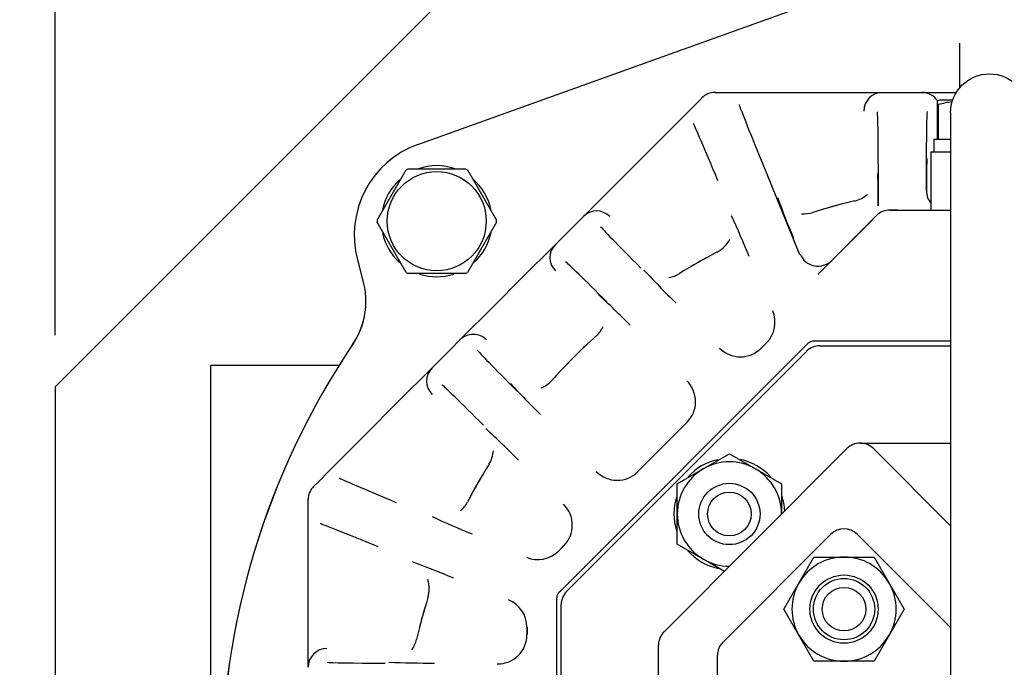
# Model space of a CAD drawing. Units: inches. Extents: x 0 to 17.9, y 0 to 11.
# Drawn here: x 2 to 3.2, y 6.5 to 7.3 of the extents above; entities that cross this region are included whole.
import ezdxf
from ezdxf import colors
from ezdxf.entities.mleader import LeaderData, LeaderLine
from ezdxf.enums import TextEntityAlignment as Align
from ezdxf.math import Vec2, Vec3

# ---------------------------------------------------------------- set-up
doc = ezdxf.new("R2010")
doc.units = ezdxf.units.IN
doc.header["$MEASUREMENT"] = 0
for name, color, linetype in [('31812003', 7, 'Continuous'), ('33465010', 7, 'Continuous'), ('34356014', 7, 'Continuous'), ('38224522_2', 7, 'Continuous'), ('38261034_4', 7, 'Continuous'), ('38311065_1', 7, 'Continuous'), ('38381240_3', 7, 'Continuous'), ('38381627', 7, 'Continuous'), ('Default', 7, 'Continuous'), ('MB1025', 7, 'Continuous'), ('MB1030', 7, 'Continuous'), ('MBC10', 7, 'Continuous'), ('MC1042', 7, 'Continuous'), ('MD10', 7, 'Continuous'), ('MJ10_15991', 7, 'Continuous')]:
    doc.layers.add(name, color=color, linetype=linetype)
doc.styles.add('SEACAD_Arial', font='arial.ttf')
doc.dimstyles.new('Outline', dxfattribs={"dimtxt": 0.125, "dimasz": 0.25, "dimexe": 0.0625, "dimexo": 0.0625, "dimgap": 0.03125, "dimtad": 0, "dimtih": 1, "dimtoh": 1, "dimlfac": 5.319149, "dimzin": 4, "dimdsep": 46, "dimtxsty": 'SEACAD_Arial', "dimblk1": '_SE_FILLED', "dimblk2": '_SE_FILLED', "dimsah": 1, "dimcen": 0.0625, "dimadec": 0, "dimazin": 0, "dimtfac": 1, "dimtdec": 1, "dimtofl": 0, "dimtmove": 0, "dimatfit": 3, "dimfxl": 1, "dimtolj": 1, "dimtzin": 4, "dimarcsym": 0})

# ---------------------------------------------------------------- blocks, each defined once
blk = doc.blocks.new('SE')
at = {"layer": '31812003', "color": 7, "linetype": 'Continuous'}
for p, q in [((2.6694, 7.5155), (2.0086, 6.8547)), ((2.0086, 6.8547), (2.0086, 5.9202))]:
    blk.add_line(p, q, dxfattribs=at)
at = {"layer": '33465010', "color": 7, "linetype": 'Continuous'}
for p, q in [((3.0661, 7.1385), (3.0896, 7.1385)), ((3.0661, 7.068), (3.0661, 7.1385)), ((3.0661, 7.068), (3.0896, 7.068))]:
    blk.add_line(p, q, dxfattribs=at)
at = {"layer": '34356014', "color": 7, "linetype": 'Continuous'}
for p, q in [((3.0896, 7.1855), (3.0896, 7.18)), ((3.0896, 7.18), (3.0896, 6.8975)), ((3.0896, 6.8975), (3.0896, 6.4805))]:
    blk.add_line(p, q, dxfattribs=at)
blk.add_open_spline([(3.0896, 7.1855), (3.0896, 7.1978), (3.0947, 7.21), (3.1121, 7.2274), (3.1243, 7.2325), (3.1489, 7.2325), (3.1612, 7.2274), (3.1786, 7.21), (3.1836, 7.1978), (3.1836, 7.1855)], degree=3, knots=[0.5, 0.5, 0.5, 0.5, 0.625, 0.625, 0.75, 0.75, 0.875, 0.875, 1, 1, 1, 1], dxfattribs=at)
at = {"layer": '38224522_2', "color": 7, "linetype": 'Continuous'}
for p, q in [((2.1966, 6.8692), (2.1966, 6.881)), ((2.1966, 6.881), (2.3515, 6.881)), ((2.1966, 5.9057), (2.1966, 6.8692))]:
    blk.add_line(p, q, dxfattribs=at)
for centre, radius, start, end in [((2.2899, 6.9585), 0.094, 326.006, 5.6649), ((3.1366, 6.3875), 0.9273, 146.006, 213.994)]:
    blk.add_arc(centre, radius, start, end, dxfattribs=at)
at = {"layer": '38261034_4', "color": 7, "linetype": 'Continuous'}
for p, q in [((2.4467, 7.1474), (2.9448, 7.3261)), ((3.1009, 7.2155), (3.1009, 7.2695)), ((2.3807, 6.9827), (2.3739, 7.008))]:
    blk.add_line(p, q, dxfattribs=at)
for centre, radius, start, end in [((2.4859, 7.0381), 0.1161, 109.7391, 195.0257), ((2.2899, 6.9583), 0.094, 326.0123, 15.0257), ((3.1366, 6.3875), 0.9272, 146.0123, 213.9877)]:
    blk.add_arc(centre, radius, start, end, dxfattribs=at)
at = {"layer": '38311065_1', "color": 7, "linetype": 'Continuous'}
for p, q in [((2.7836, 7.1976), (2.7893, 7.2033)), ((2.8053, 7.21), (2.8133, 7.21)), ((2.8133, 7.21), (2.8311, 7.21)), ((2.8311, 7.21), (2.8941, 7.21)), ((2.8941, 7.21), (2.9492, 7.21)), ((2.9492, 7.21), (3.0075, 7.21)), ((3.0075, 7.21), (3.0239, 7.21)), ((3.0239, 7.21), (3.0388, 7.21)), ((3.0388, 7.21), (3.0552, 7.21)), ((3.0552, 7.21), (3.0965, 7.21)), ((2.7711, 7.1851), (2.7836, 7.1976)), ((2.7265, 7.1405), (2.7711, 7.1851)), ((2.6875, 7.1015), (2.7265, 7.1405)), ((2.862, 7.1257), (2.9074, 7.0144)), ((3.0028, 7.0736), (3.0025, 7.117)), ((3.0602, 7.117), (3.06, 7.0915)), ((2.6463, 7.0603), (2.6875, 7.1015)), ((2.6347, 7.0488), (2.6463, 7.0603)), ((2.9317, 6.9928), (3.0003, 7.0614)), ((3.0003, 7.0614), (2.9959, 7.057)), ((3.0162, 7.068), (3.0661, 7.068)), ((3.0254, 7.068), (3.0162, 7.068)), ((2.6242, 7.0382), (2.6347, 7.0488)), ((2.9954, 7.0565), (2.9852, 7.0463)), ((2.9959, 7.057), (2.9954, 7.0565)), ((2.6126, 7.0266), (2.6242, 7.0382)), ((2.9852, 7.0463), (2.9685, 7.0296)), ((2.5714, 6.9854), (2.6126, 7.0266)), ((2.9685, 7.0296), (2.9551, 7.0162)), ((2.9551, 7.0162), (2.9462, 7.0073)), ((2.9457, 7.0068), (2.9317, 6.9928)), ((2.9462, 7.0073), (2.9457, 7.0068)), ((2.5387, 6.9527), (2.5714, 6.9854)), ((2.4974, 6.9114), (2.5387, 6.9527)), ((2.4858, 6.8999), (2.4974, 6.9114)), ((2.9163, 6.9063), (2.6178, 6.6077)), ((2.861, 6.9015), (2.8673, 6.9078)), ((2.8668, 6.9073), (2.8615, 6.9019)), ((2.8673, 6.9078), (2.8668, 6.9073)), ((3.0896, 6.9101), (2.9255, 6.9101)), ((2.4753, 6.8893), (2.4858, 6.8999)), ((2.4637, 6.8778), (2.4753, 6.8893)), ((2.4225, 6.8366), (2.4637, 6.8778)), ((2.3836, 6.7976), (2.4225, 6.8366)), ((2.7122, 6.7526), (2.7714, 6.8119)), ((2.7714, 6.8119), (2.7711, 6.8116)), ((2.339, 6.753), (2.3836, 6.7976)), ((2.3264, 6.7404), (2.339, 6.753)), ((2.7125, 6.753), (2.7122, 6.7526)), ((2.3207, 6.7347), (2.3264, 6.7404)), ((2.3141, 6.7107), (2.3141, 6.7188)), ((2.3141, 6.693), (2.3141, 6.7107)), ((2.3141, 6.6299), (2.3141, 6.693)), ((2.6163, 6.6568), (2.6226, 6.663)), ((2.6168, 6.6572), (2.6163, 6.6568)), ((2.6221, 6.6626), (2.6168, 6.6572)), ((2.3141, 6.5748), (2.3141, 6.6299)), ((2.614, 6.5986), (2.614, 6.1763)), ((2.3141, 6.5166), (2.3141, 6.5748)), ((2.5783, 6.565), (2.5783, 6.5643)), ((2.5783, 6.5561), (2.5783, 6.565)), ((2.5783, 6.5643), (2.5783, 6.5567)), ((2.5783, 6.5567), (2.5783, 6.5561))]:
    blk.add_line(p, q, dxfattribs=at)
for centre, radius, start, end in [((2.8053, 7.1874), 0.0226, 90, 135), ((3.6624, 7.1001), 0.602, 177.1302, 180.8148), ((2.4091, 7.0817), 0.5933, 359.1683, 2.9513), ((3.9746, 7.4882), 1.1665, 200.3189, 202.8994), ((3.1366, 6.3875), 0.7106, 103.2365, 107.4565), ((3.1366, 6.3875), 0.7106, 104.4997, 106.2241), ((1.9009, 6.6319), 1.0191, 21.9041, 24.9153), ((3.0162, 7.0455), 0.0226, 90, 135), ((3.1366, 6.3875), 0.7106, 117.5435, 121.7635), ((3.1366, 6.3875), 0.7106, 118.7759, 120.5003), ((3.6103, 7.8205), 1.214, 222.7933, 225.3987), ((2.9477, 6.9769), 0.0226, 135, 143.5567), ((1.9717, 6.2132), 1.0233, 44.4107, 47.4075), ((3.1366, 6.3875), 0.7106, 131.9536, 138.0464), ((3.1366, 6.3875), 0.7106, 133.181, 136.819), ((3.364, 7.6037), 1.0972, 222.7414, 225.485), ((1.8109, 6.0248), 1.0597, 44.4066, 47.3732), ((3.1366, 6.3875), 0.7106, 148.2365, 152.4565), ((3.1366, 6.3875), 0.7106, 149.4997, 151.2241), ((2.3367, 6.7188), 0.0226, 135, 180), ((2.9508, 7.7583), 1.1665, 245.3189, 247.8994), ((2.09, 5.6866), 1.0191, 66.9041, 69.9153), ((3.1366, 6.3875), 0.7106, 162.5435, 166.7635), ((3.1366, 6.3875), 0.7106, 163.7759, 165.5003), ((2.4582, 7.7357), 1.214, 267.7935, 270.3989)]:
    blk.add_arc(centre, radius, start, end, dxfattribs=at)
for centre, major_axis, ratio, start_param, end_param in [((3.0075, 7.1874), (0, -0.0226), 0.999962, 3.141593, 4.712389), ((3.0552, 7.1874), (0, -0.0226), 0.999962, 2.150113, 3.141593), ((2.9027, 7.0306), (0.0685, -0.1654), 0.008062, 3.211946, 4.096852), ((3.0013, 7.022), (0, -0.1654), 0.008727, -4.100192, -3.244615), ((3.0613, 7.022), (0, 0.1654), 0.008727, 0.076456, 0.958599), ((2.8473, 7.0076), (0.0685, -0.1654), 0.008062, -4.096852, -3.221668), ((2.9657, 7.114), (-0.0082, 0.0348), 0.99996, 3.141593, 3.626783), ((3.0839, 7.0915), (0, -0.0235), 0.999962, 4.712389, 5.424544), ((2.6623, 7.0444), (-0.016, 0.016), 0.999962, 4.712389, 6.283185), ((2.9127, 7.0994), (0.0107, -0.0341), 0.999962, 5.897329, 6.283185), ((2.7836, 6.9318), (-0.117, 0.117), 0.008727, 0.076456, 0.958599), ((2.6286, 7.0107), (0.016, -0.016), 0.999962, 3.141593, 4.712389), ((2.7915, 7.0492), (-0.0165, 0.0317), 0.999962, 3.141593, 3.758051), ((2.9296, 7.024), (-0.0166, 0.0166), 0.999955, 1.178113, 3.141593), ((2.7412, 6.8893), (0.117, -0.117), 0.008727, -4.100192, -3.244615), ((2.7437, 7.022), (0.0188, -0.0304), 0.99996, 5.894507, 6.283185), ((2.8418, 6.9328), (-0.0359, -0.0003), 0.989236, 2.354235, 3.532348), ((2.5134, 6.8955), (0.016, -0.016), 0.999962, 1.570796, 3.141593), ((2.6377, 6.9425), (0.0239, -0.0266), 0.999962, 0, 0.413921), ((2.9364, 6.8708), (0.0159, -0.0383), 0.544247, 2.919865, 3.363321), ((2.6347, 6.7829), (-0.117, 0.117), 0.008727, 0.076456, 0.958599), ((2.836, 6.927), (0.0002, 0.0359), 0.990052, 2.358005, 3.928801), ((2.4797, 6.8618), (0.016, -0.016), 0.999962, 3.141593, 4.712389), ((2.5816, 6.8864), (-0.0266, 0.0239), 0.999962, 2.70423, 3.141593), ((2.7459, 6.8369), (-0.0359, -0.0002), 0.990052, 2.354384, 3.925181), ((2.5923, 6.7405), (0.117, -0.117), 0.008727, -4.100192, -3.244615), ((2.502, 6.7803), (-0.0304, 0.0188), 0.99996, 3.141593, 3.626783), ((2.6872, 6.7781), (0.0002, 0.0359), 0.990052, 2.358005, 3.928801), ((2.5165, 6.6768), (0.1654, -0.0685), 0.008062, 3.211946, 4.096852), ((2.4749, 6.7326), (0.0317, -0.0165), 0.999962, 5.897329, 6.283185), ((2.5971, 6.688), (-0.0359, -0.0002), 0.990052, 2.354384, 3.925181), ((2.4935, 6.6214), (0.1654, -0.0685), 0.008062, -4.096852, -3.221668), ((2.5913, 6.6823), (0.0003, 0.0359), 0.989236, 2.750837, 3.92895), ((2.4246, 6.6113), (-0.0341, 0.0107), 0.999962, 3.141593, 3.758051), ((2.5425, 6.5646), (-0.0252, -0.0256), 0.989236, 2.354235, 3.532348), ((2.6532, 6.5877), (0.0383, -0.0159), 0.544247, 2.919865, 3.363321), ((2.4101, 6.5583), (0.0348, -0.0082), 0.99996, 5.894507, 6.283185), ((2.5425, 6.5564), (-0.0252, 0.0256), 0.990052, 2.358005, 3.928801), ((2.3367, 6.5166), (-0.0226, 0), 0.999962, 4.712389, 6.283185), ((2.5021, 6.5227), (-0.1654, 0), 0.008727, 0.076456, 0.958599)]:
    blk.add_ellipse(centre, major_axis=major_axis, ratio=ratio, start_param=start_param, end_param=end_param, dxfattribs=at)
at = {"layer": '38381240_3', "color": 7, "linetype": 'Continuous'}
for p, q in [((2.6262, 6.6082), (2.9159, 6.8978)), ((2.9318, 6.9045), (3.0896, 6.9045)), ((2.9805, 6.787), (3.0896, 6.787)), ((2.7437, 6.5595), (2.9645, 6.7803)), ((2.9968, 6.7801), (3.0896, 6.6873)), ((2.6196, 6.1826), (2.6196, 6.5923)), ((2.7371, 6.2313), (2.7371, 6.5436))]:
    blk.add_line(p, q, dxfattribs=at)
for centre, start, end in [((2.9318, 6.8819), 90, 135), ((2.9805, 6.7644), 90, 90.5545), ((2.9805, 6.7644), 90.5545, 135), ((2.6422, 6.5923), 135, 180), ((2.7597, 6.5436), 135, 180)]:
    blk.add_arc(centre, 0.0226, start, end, dxfattribs=at)
blk.add_ellipse((2.98, 6.7644), major_axis=(0.0234, 0), ratio=0.965926, start_param=0.768068, end_param=1.561119, dxfattribs=at)
at = {"layer": '38381627', "color": 7, "linetype": 'Continuous'}
for p, q in [((2.8149, 6.5468), (2.9451, 6.677)), ((2.977, 6.677), (3.0896, 6.5644)), ((2.8083, 6.244), (2.8083, 6.5309))]:
    blk.add_line(p, q, dxfattribs=at)
for centre, start, end in [((2.961, 6.661), 45, 135), ((2.8308, 6.5309), 135, 180)]:
    blk.add_arc(centre, 0.0226, start, end, dxfattribs=at)
at = {"layer": 'MB1025', "color": 7, "linetype": 'Continuous'}
for p, q in [((3.0769, 7.2011), (3.0737, 7.1996)), ((3.0737, 7.1953), (3.0737, 7.1996)), ((3.0737, 7.1537), (3.0737, 7.1953)), ((3.0748, 7.1953), (3.0737, 7.1953)), ((3.0748, 7.1953), (3.0748, 7.1537)), ((3.0769, 7.2011), (3.0925, 7.2011)), ((3.0748, 7.1537), (3.0737, 7.1537)), ((3.0748, 7.1537), (3.0896, 7.1537))]:
    blk.add_line(p, q, dxfattribs=at)
blk.add_arc((3.1052, 7.0879), 0.1116, 96.982, 105.7668, dxfattribs=at)
at = {"layer": 'MB1030', "color": 7, "linetype": 'Continuous'}
for p, q in [((2.3973, 7.0559), (2.4324, 7.1165)), ((2.4343, 7.1177), (2.5043, 7.1177)), ((2.5063, 7.1165), (2.5413, 7.0559)), ((2.4324, 6.993), (2.3973, 7.0536)), ((2.5413, 7.0536), (2.5063, 6.993)), ((2.5043, 6.9918), (2.4343, 6.9918))]:
    blk.add_line(p, q, dxfattribs=at)
blk.add_circle((2.4693, 7.0547), 0.0598, dxfattribs=at)
for start, end in [(119.1002, 120.8998), (59.1002, 60.8998), (179.1002, 180.8998), (359.1002, 0.8998), (239.1002, 240.8998), (299.1002, 300.8998)]:
    blk.add_arc((2.4693, 7.0547), 0.072, start, end, dxfattribs=at)
at = {"layer": 'MBC10', "color": 7, "linetype": 'Continuous'}
for p, q in [((2.9065, 6.6182), (2.9247, 6.6496)), ((2.9247, 6.6496), (2.961, 6.6496)), ((2.961, 6.6496), (2.9974, 6.6496)), ((2.9974, 6.6496), (3.0155, 6.6182)), ((2.8884, 6.5867), (2.9065, 6.6182)), ((3.0155, 6.6182), (3.0337, 6.5867)), ((2.9065, 6.5553), (2.8884, 6.5867)), ((3.0337, 6.5867), (3.0155, 6.5553)), ((2.9247, 6.5238), (2.9065, 6.5553)), ((3.0155, 6.5553), (2.9974, 6.5238)), ((2.961, 6.5238), (2.9247, 6.5238)), ((2.9974, 6.5238), (2.961, 6.5238))]:
    blk.add_line(p, q, dxfattribs=at)
blk.add_circle((2.961, 6.5867), 0.0412, dxfattribs=at)
for start, end in [(90, 150), (30, 90), (150, 210), (330, 30), (210, 270), (270, 330)]:
    blk.add_arc((2.961, 6.5867), 0.0629, start, end, dxfattribs=at)
at = {"layer": 'MC1042', "color": 7, "linetype": 'Continuous'}
for centre, radius in [((2.8226, 6.7015), 0.037), ((2.8226, 6.7015), 0.0263), ((2.961, 6.5867), 0.037), ((2.961, 6.5867), 0.0263)]:
    blk.add_circle(centre, radius, dxfattribs=at)
at = {"layer": 'MD10', "color": 7, "linetype": 'Continuous'}
for p, q in [((2.7911, 6.756), (2.8226, 6.7741)), ((2.8226, 6.7741), (2.8541, 6.756)), ((2.7597, 6.7378), (2.7911, 6.756)), ((2.8541, 6.756), (2.8855, 6.7378)), ((2.7597, 6.7015), (2.7597, 6.7378)), ((2.8855, 6.7378), (2.8855, 6.7015)), ((2.7597, 6.6652), (2.7597, 6.7015)), ((2.7911, 6.647), (2.7597, 6.6652)), ((2.8166, 6.6323), (2.7911, 6.647))]:
    blk.add_line(p, q, dxfattribs=at)
for start, end in [(60, 120), (120, 180), (0, 60), (180, 240), (240, 270.1393)]:
    blk.add_arc((2.8226, 6.7015), 0.0629, start, end, dxfattribs=at)
at = {"layer": 'MJ10_15991', "color": 7, "linetype": 'Continuous'}
for p, q in [((3.0696, 7.1537), (3.0737, 7.1537)), ((3.0696, 7.1537), (3.0696, 7.1385)), ((3.0853, 7.1537), (3.0896, 7.1537))]:
    blk.add_line(p, q, dxfattribs=at)
for centre, start, end in [((2.4693, 7.0547), 70.7637, 109.0629), ((2.4693, 7.0547), 132.0128, 168.4631), ((2.4693, 7.0547), 10.5974, 50.0364), ((2.4693, 7.0547), 192.1548, 228.0799), ((2.4693, 7.0547), 311.4552, 348.2727), ((2.4693, 7.0547), 252.0384, 287.814), ((2.8226, 6.7015), 102.1548, 138.0799), ((2.8226, 6.7015), 42.0128, 78.4631), ((2.8226, 6.7015), 162.0384, 197.814), ((2.8226, 6.7015), 3.2604, 19.0629), ((2.8226, 6.7015), 221.4552, 258.2727)]:
    blk.add_arc(centre, 0.067, start, end, dxfattribs=at)
blk = doc.blocks.new('DMBLK25')
at = {"layer": 'Default', "linetype": 'Continuous'}
for points in [[(2.2586, 8.3064), (2.0086, 8.2648), (2.2586, 8.2231)], [(2.8866, 8.3064), (2.8866, 8.2231), (3.1366, 8.2648)]]:
    blk.add_hatch(color=7, dxfattribs=at).paths.add_polyline_path(points)
at = {"layer": 'Default', "color": 7, "linetype": 'Continuous'}
for p, q in [((2.0086, 6.9172), (2.0086, 8.3273)), ((3.1366, 7.39), (3.1366, 8.3273)), ((2.0086, 8.2648), (2.3539, 8.2648)), ((2.7914, 8.2648), (3.1366, 8.2648))]:
    blk.add_line(p, q, dxfattribs=at)
at = {"layer": 'Default', "color": 7, "linetype": 'Continuous', "style": 'SEACAD_Arial'}
for s, p in [(']', (2.6039, 8.5474)), ('152,4', (2.6039, 8.0447)), ('6.00', (2.4164, 8.0447)), ('[', (2.6039, 7.9332))]:
    blk.add_text(s, height=0.125, rotation=90, dxfattribs=at).set_placement(p, align=Align.TOP_LEFT)
blk = doc.blocks.new('_SE_FILLED')
at = {"color": 0}
blk.add_line((0, 0), (-1, 0), dxfattribs=at)
blk.add_solid([(0, 0), (-1, -0.1665), (-1, 0.1665), (0, 0)], dxfattribs=at)
blk = doc.blocks.new('DMBLK26')
at = {"layer": 'Default', "linetype": 'Continuous'}
for points in [[(2.2586, 8.9768), (2.0086, 8.9351), (2.2586, 8.8934)], [(4.0146, 8.9768), (4.0146, 8.8934), (4.2646, 8.9351)]]:
    blk.add_hatch(color=7, dxfattribs=at).paths.add_polyline_path(points)
at = {"layer": 'Default', "color": 7, "linetype": 'Continuous'}
for p, q in [((2.0086, 6.9172), (2.0086, 8.9976)), ((4.2646, 6.9172), (4.2646, 8.9976)), ((2.0086, 8.9351), (2.9179, 8.9351)), ((3.3554, 8.9351), (4.2646, 8.9351))]:
    blk.add_line(p, q, dxfattribs=at)
at = {"layer": 'Default', "color": 7, "linetype": 'Continuous', "style": 'SEACAD_Arial'}
for s, p in [(']', (3.1679, 9.2177)), ('12.00', (2.9804, 8.715)), ('304,8', (3.1679, 8.715)), ('[', (3.1679, 8.6036))]:
    blk.add_text(s, height=0.125, rotation=90, dxfattribs=at).set_placement(p, align=Align.TOP_LEFT)
blk = doc.blocks.new('DMBLK27')
at = {"layer": 'Default', "linetype": 'Continuous'}
for points in [[(0.8214, 7.2655), (0.9047, 7.2655), (0.8631, 7.5155)], [(0.8214, 3.5093), (0.8631, 3.2593), (0.9047, 3.5093)]]:
    blk.add_hatch(color=7, dxfattribs=at).paths.add_polyline_path(points)
at = {"layer": 'Default', "color": 7, "linetype": 'Continuous'}
for p, q in [((2.6069, 7.5155), (0.8006, 7.5155)), ((0.8631, 7.5155), (0.8631, 6.0565)), ((0.8631, 5.2684), (0.8631, 3.2593)), ((3.0741, 3.2593), (0.8006, 3.2593))]:
    blk.add_line(p, q, dxfattribs=at)
at = {"layer": 'Default', "color": 7, "linetype": 'Continuous', "style": 'SEACAD_Arial'}
for s, p in [(']', (0.8943, 5.9451)), ('22.64', (0.7068, 5.4423)), ('575,0', (0.8943, 5.4423)), ('[', (0.8943, 5.3309))]:
    blk.add_text(s, height=0.125, rotation=90, dxfattribs=at).set_placement(p, align=Align.TOP_LEFT)
blk = doc.blocks.new('_Dot')
at = {"color": 0, "linetype": 'ByBlock', "lineweight": -2}
blk.add_line((-0.5, 0), (-1, 0), dxfattribs=at)
at = {"color": 0, "linetype": 'ByBlock', "const_width": 0.5}
blk.add_lwpolyline([(-0.25, 0, 1), (0.25, 0, 1)], format="xyb", close=True, dxfattribs=at)

msp = doc.modelspace()

# ---------------------------------------------------------------- block references
at = {"layer": 'Default'}
msp.add_blockref('SE', (0, 0), dxfattribs=at)

# ---------------------------------------------------------------- dimensions: what is measured, and where the dimension line sits
at = {"layer": 'Default', "color": 7, "linetype": 'Continuous'}
for base, p1, p2, angle, picture, middle, dimtype in [((2.0086, 8.9351), (2.0086, 6.8547), (4.2646, 6.8547), 360, 'DMBLK26', (3.1366, 8.9351), 161), ((0.8631, 3.2593), (2.6694, 7.5155), (3.1366, 3.2593), 90, 'DMBLK27', (0.8631, 5.6624), 160)]:
    dim = msp.add_linear_dim(base=base, p1=p1, p2=p2, angle=angle, text='\\A1;<>', dimstyle='Outline', override={"dimpost": '\\X'}, dxfattribs=at)
    dim.commit()
    dim.dimension.update_dxf_attribs({"geometry": picture, "text_midpoint": middle, "dimtype": dimtype})
dim = msp.add_linear_dim(base=(3.1366, 8.2648), p1=(2.0086, 6.8547), p2=(3.1366, 7.3275), text='\\A1;<>', dimstyle='Outline', override={"dimpost": '\\X'}, dxfattribs=at)
dim.commit()
dim.dimension.update_dxf_attribs({"geometry": 'DMBLK25', "text_midpoint": (2.5726, 8.2648), "dimtype": 160})

# ---------------------------------------------------------------- leaders
ml = msp.add_multileader_mtext('Standard', dxfattribs=at)
ml.set_content('{\\pxsm0.9;\\fSolid Edge ANSI|b0||i0||c0|p34;\\W1.;18462\\P}', color=256)
ml.set_leader_properties()
ml.set_arrow_properties(name='DOT')
ml.build(insert=Vec2(0, 0))
ml.multileader.update_dxf_attribs({"leader_type": 0, "dogleg_length": 0, "arrow_head_size": 0.188})
ctx = ml.context
ctx.base_point, ctx.char_height, ctx.arrow_head_size, ctx.landing_gap_size = Vec3(10.1219, 10.4433), 0.188, 0.188, 0.094
ctx.text_align_type = 1
notes = []
notes.append((ctx, [(0, (0, 0, 0), (0, 0), (1, 0), 1, [])]))
ctx.mtext.insert, ctx.mtext.alignment = Vec3(10.5308, 10.5382), 2
ml = msp.add_multileader_mtext('Standard', dxfattribs=at)
ml.set_content('{\\pxsm0.9;\\fSolid Edge ANSI|b0||i0||c0|p34;\\W1.;1\\P}', color=256)
ml.set_leader_properties()
ml.set_arrow_properties(name='DOT')
ml.build(insert=Vec2(0, 0))
ml.multileader.update_dxf_attribs({"leader_type": 0, "dogleg_length": 0, "arrow_head_size": 0.09})
ctx = ml.context
ctx.base_point, ctx.char_height, ctx.arrow_head_size, ctx.landing_gap_size = Vec3(11.9878, 10.3931), 0.09, 0.09, 0.045
notes.append((ctx, [(0, (0, 0, 0), (0, 0), (1, 0), 1, [])]))
ctx.mtext.insert = Vec3(12.0778, 10.4382)
ml = msp.add_multileader_mtext('Standard', dxfattribs=at)
ml.set_content('{\\pxsm0.9;\\fSolid Edge ANSI|b0||i0||c0|p34;\\W1.;1\\P}', color=256)
ml.set_leader_properties()
ml.set_arrow_properties(name='DOT')
ml.build(insert=Vec2(0, 0))
ml.multileader.update_dxf_attribs({"leader_type": 0, "dogleg_length": 0, "arrow_head_size": 0.09})
ctx = ml.context
ctx.base_point, ctx.char_height, ctx.arrow_head_size, ctx.landing_gap_size = Vec3(11.6315, 10.3903), 0.09, 0.09, 0.045
notes.append((ctx, [(0, (0, 0, 0), (0, 0), (1, 0), 1, [])]))
ctx.mtext.insert = Vec3(11.7215, 10.4353)
for ctx, leaders in notes:
    for number, flags, end, landing, length, lines in leaders:
        leader = LeaderData()
        leader.index, (leader.has_last_leader_line, leader.has_dogleg_vector, leader.attachment_direction) = number, flags
        leader.last_leader_point, leader.dogleg_vector, leader.dogleg_length = Vec3(end), Vec3(landing), length
        for number, points, colour, breaks in lines:
            line = LeaderLine()
            line.index, line.vertices, line.color, line.breaks = number, Vec3.list(points), colors.encode_raw_color(colour), breaks
            leader.lines.append(line)
        ctx.leaders.append(leader)

doc.saveas('drawing.dxf')
